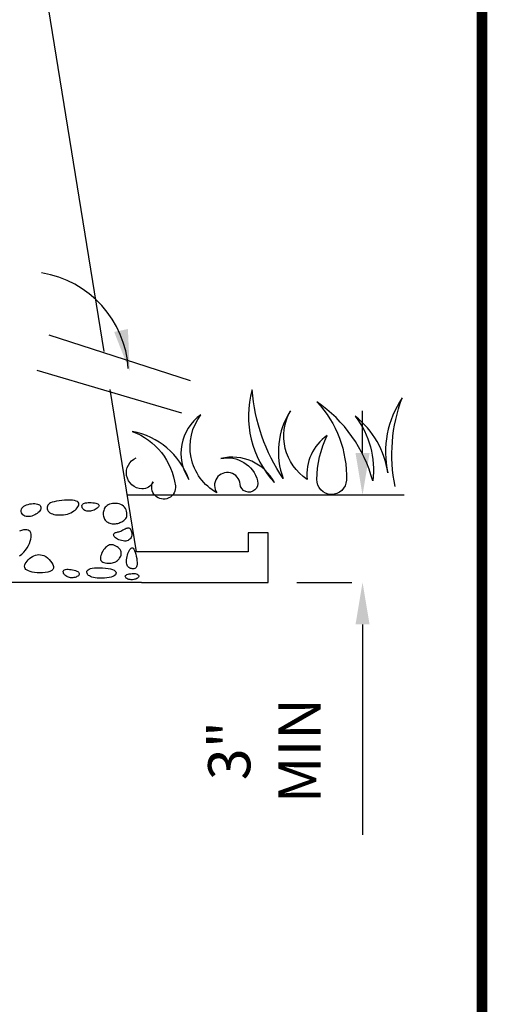
# Model space of a CAD drawing. Extents: x 0 to 8.5, y 0 to 11.
# Drawn here: x 7.1 to 8.2, y 3.1 to 5.4 of the extents above; entities that cross this region are included whole.
import ezdxf

# ---------------------------------------------------------------- set-up
doc = ezdxf.new("R2010")
doc.units = 0
doc.header["$MEASUREMENT"] = 0
doc.layers.get('Defpoints').update_dxf_attribs({"linetype": 'CONTINUOUS'})
for name, color, linetype in [('GMDEDG-L', 2, 'CONTINUOUS'), ('GMDTLS-L', 3, 'CONTINUOUS'), ('GMDTLS-T', 3, 'CONTINUOUS')]:
    doc.layers.add(name, color=color, linetype=linetype)
doc.styles.get("Standard").update_dxf_attribs({"font": 'ROMANS.shx'})
doc.dimstyles.get("Standard").update_dxf_attribs({"dimtxt": 0.18, "dimasz": 0.18, "dimexe": 0.18, "dimexo": 0.0625, "dimgap": 0.09, "dimtad": 0, "dimtih": 1, "dimtoh": 1, "dimdec": 4, "dimzin": 0, "dimdsep": 46, "dimtxsty": 'Standard', "dimcen": 0.09, "dimadec": 0, "dimazin": 0, "dimtfac": 1, "dimtdec": 4, "dimtofl": 0, "dimtmove": 0, "dimatfit": 3, "dimfxl": 0, "dimtolj": 1, "dimtzin": 0, "dimarcsym": 0})

# ---------------------------------------------------------------- blocks, each defined once
blk = doc.blocks.new('*D7')
at = {"layer": 'Defpoints', "color": 0}
for p in [(7.9209, 4.2712), (7.9209, 4.0642), (7.9462, 4.0642)]:
    blk.add_point(p, dxfattribs=at)
at = {"layer": 'GMDTLS-T', "color": 0, "lineweight": -2}
for p, q in [((7.9462, 4.3712), (7.9462, 4.4712)), ((7.9462, 3.9642), (7.9462, 3.4651))]:
    blk.add_line(p, q, dxfattribs=at)
at = {"layer": 'GMDTLS-T', "color": 0}
for points in [[(7.9295, 4.3712), (7.9629, 4.3712), (7.9462, 4.2712)], [(7.9295, 3.9642), (7.9629, 3.9642), (7.9462, 4.0642)]]:
    blk.add_solid(points, dxfattribs=at)
at = {"layer": 'GMDTLS-T', "color": 0, "insert": (7.7133, 3.6647), "char_height": 0.1, "attachment_point": 5, "rotation": 90}
blk.add_mtext('\\A1;3" \\PMIN', dxfattribs=at)

msp = doc.modelspace()

# ---------------------------------------------------------------- linework, layer by layer
at = {"layer": 'GMDEDG-L'}
msp.add_lwpolyline([(8.0234, 4.2917, -0.142304), (8.0404, 4.5019, 0.209958), (8.0063, 4.3239, 0.195849), (7.9286, 4.4584, -0.20266), (7.9703, 4.3049, 0.182357), (7.8377, 4.4925, -0.200001), (7.9078, 4.3068, -0.993431), (7.8377, 4.3087, -0.106308), (7.8623, 4.4129, 0.27371), (7.8149, 4.3087, -0.394544), (7.7751, 4.4716, 0.2372), (7.7581, 4.3106, -0.1301), (7.6842, 4.5209, 0.260256), (7.7372, 4.3012, 0.345868), (7.6102, 4.358, -0.400837), (7.6974, 4.3049, -1.085621), (7.6557, 4.2974, 1.307092), (7.6008, 4.2765, -0.456848), (7.5629, 4.4621, 0.408773), (7.5344, 4.3087, 0.26306), (7.3999, 4.4224, -0.277061), (7.5022, 4.2936, -1.36675), (7.4492, 4.303, -0.320357), (7.4226, 4.286, -0.795613), (7.4094, 4.3599, 8.317112)], format="xyb", dxfattribs=at)
for points in [[(7.1979, 4.2409), (7.1981, 4.2388), (7.1986, 4.2367), (7.1994, 4.2347), (7.2007, 4.2328), (7.2024, 4.231), (7.2045, 4.2293), (7.2072, 4.2279), (7.2103, 4.2266), (7.214, 4.2256), (7.2182, 4.2248), (7.2226, 4.2243), (7.2273, 4.2241), (7.2322, 4.2242), (7.237, 4.2246), (7.2417, 4.2253), (7.2463, 4.2264), (7.2505, 4.2278), (7.2544, 4.2295), (7.258, 4.2314), (7.2613, 4.2336), (7.2642, 4.2359), (7.2667, 4.2383), (7.2689, 4.2408), (7.2707, 4.2433), (7.2721, 4.2457), (7.273, 4.248), (7.2733, 4.2503), (7.2729, 4.2524), (7.2718, 4.2542), (7.2699, 4.2559), (7.267, 4.2572), (7.2632, 4.2583), (7.2583, 4.259), (7.2525, 4.2594), (7.2462, 4.2594), (7.2395, 4.2592), (7.2327, 4.2587), (7.2262, 4.2579), (7.22, 4.2569), (7.2146, 4.2557), (7.21, 4.2543), (7.2063, 4.2527), (7.2034, 4.251), (7.2012, 4.2491), (7.1996, 4.2471), (7.1986, 4.2451), (7.1981, 4.243)], [(7.1424, 4.223), (7.1402, 4.2248), (7.1385, 4.227), (7.1373, 4.2294), (7.1366, 4.2321), (7.1365, 4.2348), (7.137, 4.2376), (7.1382, 4.2402), (7.14, 4.2426), (7.1426, 4.2448), (7.1457, 4.2466), (7.1492, 4.2482), (7.1531, 4.2494), (7.1571, 4.2503), (7.1611, 4.2509), (7.1651, 4.2512), (7.1687, 4.2511), (7.1721, 4.2507), (7.175, 4.2501), (7.1775, 4.2491), (7.1795, 4.2479), (7.1811, 4.2464), (7.1823, 4.2447), (7.1829, 4.2429), (7.1831, 4.2409), (7.1827, 4.2387), (7.1819, 4.2365), (7.1806, 4.2342), (7.1788, 4.232), (7.1767, 4.2298), (7.1743, 4.2278), (7.1715, 4.2259), (7.1684, 4.2242), (7.1652, 4.2228), (7.1617, 4.2217), (7.1582, 4.2209), (7.1547, 4.2205), (7.1512, 4.2205), (7.148, 4.2209), (7.145, 4.2217)], [(7.3145, 4.2386), (7.312, 4.2372), (7.3093, 4.2359), (7.3065, 4.2348), (7.3035, 4.2339), (7.3005, 4.2332), (7.2976, 4.2329), (7.2947, 4.2328), (7.292, 4.2332), (7.2896, 4.2339), (7.2874, 4.235), (7.2854, 4.2363), (7.2838, 4.2379), (7.2824, 4.2396), (7.2814, 4.2413), (7.2807, 4.2431), (7.2804, 4.2448), (7.2805, 4.2463), (7.2809, 4.2478), (7.2817, 4.249), (7.283, 4.2502), (7.2846, 4.2511), (7.2866, 4.252), (7.2891, 4.2526), (7.292, 4.2531), (7.2953, 4.2534), (7.299, 4.2536), (7.3027, 4.2535), (7.3065, 4.2533), (7.3101, 4.2529), (7.3134, 4.2523), (7.3162, 4.2516), (7.3185, 4.2506), (7.32, 4.2494), (7.3209, 4.248), (7.3211, 4.2466), (7.3207, 4.245), (7.3198, 4.2434), (7.3184, 4.2418), (7.3166, 4.2402)], [(7.3761, 4.2473), (7.3728, 4.2491), (7.3691, 4.2504), (7.3652, 4.2512), (7.3612, 4.2517), (7.3572, 4.2517), (7.3532, 4.2513), (7.3495, 4.2505), (7.346, 4.2495), (7.343, 4.2481), (7.3403, 4.2465), (7.338, 4.2446), (7.336, 4.2425), (7.3344, 4.2402), (7.3332, 4.2377), (7.3322, 4.2351), (7.3315, 4.2325), (7.3311, 4.2297), (7.331, 4.2269), (7.3311, 4.2242), (7.3315, 4.2215), (7.3322, 4.2188), (7.3332, 4.2163), (7.3344, 4.214), (7.3359, 4.2118), (7.3376, 4.2099), (7.3396, 4.2082), (7.3418, 4.2068), (7.3442, 4.2056), (7.3467, 4.2046), (7.3493, 4.2039), (7.352, 4.2034), (7.3547, 4.2031), (7.3574, 4.2031), (7.3601, 4.2033), (7.3628, 4.2037), (7.3654, 4.2043), (7.368, 4.2051), (7.3706, 4.206), (7.373, 4.207), (7.3754, 4.2082), (7.3776, 4.2095), (7.3797, 4.2109), (7.3817, 4.2124), (7.3834, 4.2142), (7.3849, 4.2161), (7.386, 4.2183), (7.3869, 4.2207), (7.3873, 4.2234), (7.3874, 4.2264), (7.3871, 4.2296), (7.3863, 4.2329), (7.3851, 4.2362), (7.3835, 4.2394), (7.3815, 4.2424), (7.379, 4.245)], [(7.3986, 4.176), (7.398, 4.1733), (7.397, 4.1709), (7.3957, 4.1686), (7.3941, 4.1666), (7.3921, 4.165), (7.3899, 4.1636), (7.3873, 4.1627), (7.3844, 4.1622), (7.3813, 4.1622), (7.378, 4.1625), (7.3747, 4.1633), (7.3713, 4.1643), (7.3681, 4.1655), (7.3651, 4.167), (7.3624, 4.1685), (7.3601, 4.1702), (7.3584, 4.1718), (7.3571, 4.1734), (7.3562, 4.1749), (7.3558, 4.1764), (7.3557, 4.1778), (7.356, 4.179), (7.3567, 4.1801), (7.3576, 4.181), (7.3588, 4.1818), (7.3603, 4.1823), (7.362, 4.1828), (7.3639, 4.1833), (7.3659, 4.1838), (7.3681, 4.1844), (7.3704, 4.1851), (7.3728, 4.1861), (7.3753, 4.1873), (7.3778, 4.1887), (7.3803, 4.19), (7.3828, 4.1914), (7.3852, 4.1925), (7.3875, 4.1932), (7.3897, 4.1936), (7.3917, 4.1933), (7.3935, 4.1925), (7.395, 4.191), (7.3964, 4.1891), (7.3974, 4.1868), (7.3982, 4.1843), (7.3987, 4.1815), (7.3988, 4.1787)], [(7.3518, 4.1535), (7.3489, 4.1535), (7.3461, 4.153), (7.3434, 4.152), (7.3409, 4.1506), (7.3385, 4.1488), (7.3362, 4.1466), (7.334, 4.144), (7.3319, 4.1412), (7.3299, 4.1381), (7.3281, 4.1348), (7.3266, 4.1314), (7.3254, 4.128), (7.3246, 4.1247), (7.3244, 4.1216), (7.3247, 4.1187), (7.3257, 4.1162), (7.3274, 4.1141), (7.3298, 4.1124), (7.3326, 4.1111), (7.3358, 4.1102), (7.3392, 4.1096), (7.3427, 4.1094), (7.3463, 4.1094), (7.3496, 4.1097), (7.3528, 4.1102), (7.3556, 4.111), (7.3583, 4.1119), (7.3607, 4.1131), (7.3629, 4.1145), (7.3649, 4.1161), (7.3668, 4.1179), (7.3685, 4.1198), (7.37, 4.1219), (7.3714, 4.1242), (7.3725, 4.1266), (7.3733, 4.1291), (7.3738, 4.1316), (7.3738, 4.1342), (7.3734, 4.1368), (7.3725, 4.1394), (7.371, 4.1419), (7.369, 4.1444), (7.3666, 4.1467), (7.3639, 4.1487), (7.361, 4.1505), (7.3579, 4.152), (7.3549, 4.153)], [(7.4112, 4.1071), (7.4108, 4.1037), (7.41, 4.1011), (7.4088, 4.0991), (7.4074, 4.0976), (7.4058, 4.0967), (7.404, 4.0962), (7.402, 4.0961), (7.4, 4.0963), (7.398, 4.0967), (7.3959, 4.0973), (7.394, 4.0981), (7.3921, 4.0993), (7.3905, 4.1008), (7.389, 4.1026), (7.3878, 4.1049), (7.387, 4.1075), (7.3865, 4.1106), (7.3863, 4.114), (7.3865, 4.1176), (7.3869, 4.1214), (7.3876, 4.1252), (7.3885, 4.129), (7.3897, 4.1327), (7.391, 4.1361), (7.3924, 4.1392), (7.3939, 4.1418), (7.3955, 4.1439), (7.3972, 4.1454), (7.3989, 4.1461), (7.4006, 4.146), (7.4023, 4.145), (7.404, 4.143), (7.4056, 4.1399), (7.4071, 4.1359), (7.4084, 4.1313), (7.4095, 4.1263), (7.4104, 4.1211), (7.411, 4.1161), (7.4113, 4.1113)], [(7.1679, 4.0876), (7.1624, 4.0885), (7.1576, 4.0897), (7.1536, 4.0912), (7.1502, 4.0929), (7.1476, 4.095), (7.1458, 4.0972), (7.1447, 4.0997), (7.1444, 4.1025), (7.1449, 4.1054), (7.1461, 4.1085), (7.1479, 4.1117), (7.1503, 4.1148), (7.1531, 4.1178), (7.1562, 4.1207), (7.1596, 4.1233), (7.1632, 4.1256), (7.1668, 4.1275), (7.1706, 4.1289), (7.1744, 4.1298), (7.1783, 4.1302), (7.1822, 4.1299), (7.1863, 4.1291), (7.1904, 4.1276), (7.1945, 4.1253), (7.1987, 4.1223), (7.2027, 4.1187), (7.2063, 4.1147), (7.2094, 4.1105), (7.2117, 4.1062), (7.213, 4.1021), (7.2131, 4.0982), (7.2118, 4.0949), (7.2089, 4.0921), (7.2047, 4.09), (7.1995, 4.0884), (7.1936, 4.0874), (7.1871, 4.0868), (7.1805, 4.0867), (7.174, 4.0869)], [(7.2721, 4.08), (7.2705, 4.0788), (7.2686, 4.0778), (7.2665, 4.0769), (7.2641, 4.0761), (7.2615, 4.0756), (7.2589, 4.0752), (7.2562, 4.0751), (7.2536, 4.0753), (7.2511, 4.0757), (7.2487, 4.0763), (7.2464, 4.0772), (7.2443, 4.0783), (7.2424, 4.0795), (7.2407, 4.0809), (7.2392, 4.0824), (7.238, 4.084), (7.2371, 4.0856), (7.2364, 4.0873), (7.2362, 4.0889), (7.2363, 4.0905), (7.2369, 4.0919), (7.2379, 4.0931), (7.2395, 4.0941), (7.2416, 4.0948), (7.2444, 4.0952), (7.2476, 4.0953), (7.2511, 4.0951), (7.2547, 4.0946), (7.2584, 4.0939), (7.262, 4.093), (7.2653, 4.092), (7.2681, 4.0908), (7.2704, 4.0896), (7.2721, 4.0882), (7.2733, 4.0868), (7.274, 4.0854), (7.2742, 4.084), (7.274, 4.0826), (7.2732, 4.0812)], [(7.354, 4.0782), (7.3498, 4.0767), (7.3449, 4.0756), (7.3395, 4.0747), (7.3338, 4.0742), (7.328, 4.074), (7.3223, 4.074), (7.3169, 4.0743), (7.3119, 4.0749), (7.3077, 4.0757), (7.304, 4.0767), (7.3009, 4.0779), (7.2984, 4.0793), (7.2964, 4.0807), (7.2948, 4.0823), (7.2936, 4.084), (7.2927, 4.0858), (7.2922, 4.0875), (7.2921, 4.0893), (7.2925, 4.091), (7.2935, 4.0927), (7.2951, 4.0942), (7.2975, 4.0956), (7.3008, 4.0968), (7.3051, 4.0977), (7.3103, 4.0984), (7.3163, 4.0988), (7.3228, 4.0989), (7.3296, 4.0987), (7.3363, 4.0982), (7.3426, 4.0974), (7.3484, 4.0963), (7.3533, 4.0948), (7.357, 4.093), (7.3597, 4.091), (7.3613, 4.0888), (7.3618, 4.0865), (7.3613, 4.0842), (7.3598, 4.082), (7.3573, 4.0799)], [(7.4127, 4.0742), (7.4108, 4.073), (7.4086, 4.0721), (7.4061, 4.0714), (7.4033, 4.0708), (7.4005, 4.0705), (7.3976, 4.0705), (7.3947, 4.0708), (7.392, 4.0713), (7.3896, 4.0721), (7.3874, 4.0732), (7.3857, 4.0744), (7.3844, 4.0758), (7.3836, 4.0773), (7.3834, 4.0787), (7.3839, 4.0801), (7.3852, 4.0814), (7.3872, 4.0826), (7.3898, 4.0835), (7.3929, 4.0843), (7.3963, 4.0848), (7.3999, 4.0851), (7.4034, 4.0851), (7.4066, 4.0849), (7.4094, 4.0843), (7.4117, 4.0835), (7.4135, 4.0824), (7.4146, 4.0812), (7.4153, 4.0798), (7.4154, 4.0783), (7.415, 4.0769), (7.4141, 4.0755)]]:
    msp.add_lwpolyline(points, close=True, dxfattribs=at)
msp.add_lwpolyline([(7.1327, 4.1268), (7.1379, 4.1311), (7.1425, 4.1358), (7.1467, 4.1408), (7.1503, 4.146), (7.1534, 4.1513), (7.156, 4.1566), (7.158, 4.1617), (7.1594, 4.1666), (7.1602, 4.1711), (7.1604, 4.1752), (7.16, 4.1789), (7.159, 4.1821), (7.1575, 4.1848), (7.1555, 4.1868), (7.1529, 4.1883), (7.1497, 4.1891), (7.1461, 4.1892), (7.142, 4.1886), (7.1375, 4.1873), (7.1328, 4.1855)], dxfattribs=at)
at = {"layer": 'GMDTLS-L'}
for p, q in [((7.3332, 4.612), (6.853, 7.5877)), ((7.5384, 4.5427), (7.2027, 4.6509)), ((7.1738, 4.5679), (7.5167, 4.4669)), ((7.41, 4.1364), (7.3478, 4.5217)), ((8.045, 4.2712), (7.3882, 4.2712)), ((7.6747, 4.1818), (7.6747, 4.1364)), ((7.7221, 4.1818), (7.6747, 4.1818)), ((7.7221, 4.0642), (7.7221, 4.1818)), ((7.6747, 4.1364), (7.41, 4.1364)), ((7.4216, 4.0642), (4.4567, 4.0642)), ((7.4216, 4.0642), (7.7221, 4.0642)), ((7.7906, 4.0642), (7.9209, 4.0642))]:
    msp.add_line(p, q, dxfattribs=at)
at = {"layer": 'GMDTLS-L', "const_width": 0.0249}
msp.add_lwpolyline([(0.75, 10.7216), (0.75, 0.25), (8.2297, 0.25), (8.2297, 10.7216)], close=True, dxfattribs=at)
at = {"layer": 'GMDTLS-L'}
msp.add_arc((7.1463, 4.5573), 0.2445, 3.3295, 80.9788, dxfattribs=at)
msp.add_solid([(7.3896, 4.6656), (7.394, 4.5643), (7.357, 4.6587)], dxfattribs=at)

# ---------------------------------------------------------------- dimensions: what is measured, and where the dimension line sits
at = {"layer": 'GMDTLS-T'}
dim = msp.add_linear_dim(base=(7.9462, 4.0642), p1=(7.9209, 4.2712), p2=(7.9209, 4.0642), angle=90, text='3" \\PMIN', dimstyle='Standard', override={"dimtxt": 0.1, "dimasz": 0.1, "dimexo": 0, "dimtad": 1, "dimtih": 0, "dimtoh": 0, "dimdec": 0, "dimpost": "'", "dimcen": 0.1, "dimse1": 1, "dimse2": 1, "dimtdec": 0}, dxfattribs=at)
dim.commit()
dim.dimension.update_dxf_attribs({"geometry": '*D7', "text_midpoint": (7.7133, 3.6647)})

doc.saveas('drawing.dxf')
